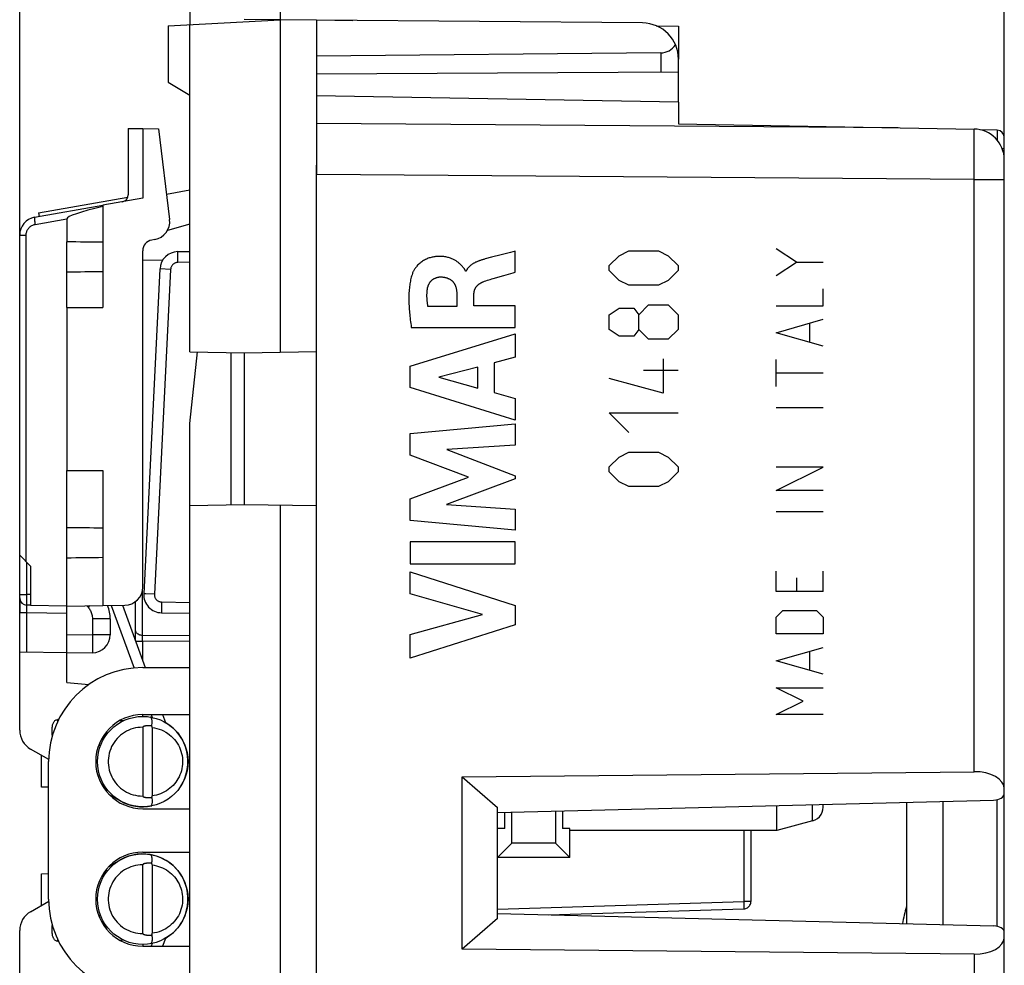
# Model space of a CAD drawing. Units: millimetres. Extents: x -74 to 32, y -24 to 46.
# Drawn here: x -74 to -47, y -4 to 23 of the extents above; entities that cross this region are included whole.
import ezdxf

# ---------------------------------------------------------------- set-up
doc = ezdxf.new("R2010")
doc.units = ezdxf.units.MM
doc.header["$LTSCALE"] = 16.335
doc.layers.get('0').update_dxf_attribs({"linetype": 'CONTINUOUS'})
for name, color, linetype in [('ASSI', 7, 'CONTINUOUS'), ('CURVE', 7, 'CONTINUOUS'), ('DRAFT', 7, 'CONTINUOUS'), ('RACCORDO', 7, 'CONTINUOUS'), ('SMUSSO', 7, 'CONTINUOUS')]:
    doc.layers.add(name, color=color, linetype=linetype)
doc.styles.get("Standard").update_dxf_attribs({"font": 'txt', "width": 0.8})
doc.dimstyles.new('DIMSTYLE_1', dxfattribs={"dimtxt": 3, "dimasz": 3, "dimexe": 1.5, "dimexo": 0.5, "dimgap": 0.75, "dimtad": 1, "dimtxsty": 'STANDARD', "dimblk": '_FILLED', "dimblk1": '_FILLED', "dimblk2": '_FILLED', "dimcen": 0.09, "dimadec": 0, "dimazin": 0, "dimtfac": 1, "dimtofl": 0, "dimtmove": 0, "dimatfit": 3, "dimldrblk": '_FILLED', "dimfxl": 1, "dimtolj": 1, "dimarcsym": 0})

# ---------------------------------------------------------------- blocks, each defined once
blk = doc.blocks.new('_FILLED')
at = {"color": 0, "linetype": 'BYBLOCK'}
blk.add_solid([(0, 0), (-1, 0.3167), (-1, -0.3167)], dxfattribs=at)
blk = doc.blocks.new('*D2')
at = {"color": 7, "linetype": 'CONTINUOUS'}
for p, q in [((-66.663, 24.914), (-66.663, 34.164)), ((-46.663, 18.655), (-46.663, 34.164)), ((-66.663, 32.664), (-56.663, 32.664)), ((-46.663, 32.664), (-56.663, 32.664))]:
    blk.add_line(p, q, dxfattribs=at)
at = {"color": 7, "linetype": 'CONTINUOUS', "xscale": 3, "yscale": 3, "zscale": 3, "rotation": 180}
blk.add_blockref('_FILLED', (-66.663, 32.664), dxfattribs=at)
at = {"color": 7, "linetype": 'CONTINUOUS', "xscale": 3, "yscale": 3, "zscale": 3}
blk.add_blockref('_FILLED', (-46.663, 32.664), dxfattribs=at)
at = {"color": 7, "linetype": 'CONTINUOUS', "insert": (-56.663, 36.414), "char_height": 3, "width": 7.07143, "attachment_point": 2, "line_spacing_factor": 0.9}
blk.add_mtext('20', dxfattribs=at)
blk = doc.blocks.new('*D3')
at = {"color": 7, "linetype": 'CONTINUOUS'}
for p, q in [((-73.863, 5.591), (-73.863, 44.164)), ((-46.663, 18.655), (-46.663, 44.164)), ((-73.863, 42.664), (-60.263, 42.664)), ((-46.663, 42.664), (-60.263, 42.664))]:
    blk.add_line(p, q, dxfattribs=at)
at = {"color": 7, "linetype": 'CONTINUOUS', "xscale": 3, "yscale": 3, "zscale": 3, "rotation": 180}
blk.add_blockref('_FILLED', (-73.863, 42.664), dxfattribs=at)
at = {"color": 7, "linetype": 'CONTINUOUS', "xscale": 3, "yscale": 3, "zscale": 3}
blk.add_blockref('_FILLED', (-46.663, 42.664), dxfattribs=at)
at = {"color": 7, "linetype": 'CONTINUOUS', "insert": (-60.263, 46.414), "char_height": 3, "width": 13.17857, "attachment_point": 2, "line_spacing_factor": 0.9}
blk.add_mtext('27,2', dxfattribs=at)

msp = doc.modelspace()

# ---------------------------------------------------------------- linework, layer by layer
at = {"color": 7, "linetype": 'CONTINUOUS'}
for p, q in [((-65.663, 22.556), (-65.663, 22.565)), ((-65.663, 22.565), (-64.663, 22.548)), ((-56.281, 22.401), (-55.663, 22.39)), ((-55.663, 22.39), (-55.663, 21.478)), ((-55.663, 20.29), (-65.663, 20.465)), ((-55.663, 20.29), (-55.663, 19.69)), ((-55.663, 19.69), (-47.498, 19.548)), ((-65.663, -18.22), (-65.663, 18.55)), ((-46.663, 1.184), (-46.663, 18.698)), ((-73.342, 17.229), (-70.875, 17.664)), ((-73.342, 17.229), (-73.325, 17.131)), ((-69.91, 15.926), (-70.466, 15.913)), ((-72.563, 14.615), (-72.563, 10.115)), ((-72.563, 14.615), (-71.563, 14.615)), ((-72.563, 10.115), (-71.563, 10.115)), ((-73.863, 6.588), (-73.863, 6.188)), ((-72.563, 4.249), (-72.563, 6.361)), ((-70.663, 5.408), (-70.663, 6.49)), ((-71.363, 6.009), (-71.363, 5.574)), ((-71.854, 5.074), (-72.563, 5.061)), ((-72.563, 4.249), (-71.951, 4.195)), ((-70.463, 3.315), (-70.463, 3.365)), ((-73.263, 1.363), (-73.263, 2.238)), ((-61.636, 1.644), (-47.498, 1.786)), ((-61.636, -3.114), (-61.636, 1.644)), ((-61.636, 1.644), (-60.663, 0.798)), ((-73.063, 1.356), (-73.263, 1.363)), ((-60.663, 0.66), (-46.96, 1.005)), ((-52.944, 0.165), (-52.944, 0.854)), ((-60.663, -2.268), (-60.663, 0.798)), ((-60.464, 0.215), (-60.464, 0.665)), ((-60.264, -0.185), (-60.264, 0.67)), ((-59.064, 0.7), (-59.064, -0.185)), ((-58.864, 0.705), (-58.864, 0.215)), ((-51.96, 0.429), (-52.944, 0.165)), ((-60.464, 0.215), (-60.664, 0.215)), ((-58.664, 0.215), (-58.864, 0.215)), ((-58.664, -0.585), (-58.664, 0.215)), ((-52.944, 0.165), (-58.664, 0.165)), ((-53.663, 0.165), (-53.663, -1.803)), ((-60.664, -0.585), (-60.264, -0.185)), ((-59.064, -0.185), (-60.264, -0.185)), ((-59.064, -0.185), (-58.664, -0.585)), ((-58.664, -0.585), (-60.664, -0.585)), ((-73.263, -1.033), (-73.063, -1.026)), ((-73.263, -1.908), (-73.263, -1.033)), ((-60.663, -2.13), (-46.96, -2.475)), ((-59.25, -2.166), (-53.857, -2.003)), ((-60.663, -2.268), (-61.636, -3.114)), ((-46.663, -18.368), (-46.663, -2.654)), ((-70.463, -2.985), (-70.463, -3.035)), ((-47.498, -3.257), (-61.636, -3.114))]:
    msp.add_line(p, q, dxfattribs=at)
at = {"color": 253, "linetype": 'CONTINUOUS'}
for p, q in [((-49.594, 19.584), (-65.663, 19.701)), ((-47.497, 19.138), (-47.498, 19.548)), ((-47.497, 18.538), (-47.497, 19.138)), ((-47.498, 18.155), (-47.497, 18.538)), ((-47.498, 18.155), (-65.663, 18.287)), ((-47.498, 1.786), (-47.498, 18.155)), ((-47.498, 18.155), (-46.663, 18.155)), ((-52.407, 15.87), (-52.965, 16.241)), ((-52.965, 15.498), (-52.407, 15.87)), ((-52.407, 15.87), (-51.665, 15.87)), ((-51.665, 14.663), (-51.665, 15.127)), ((-52.965, 14.663), (-51.665, 14.663)), ((-52.965, 13.92), (-51.665, 14.291)), ((-52.036, 13.672), (-52.036, 14.167)), ((-51.665, 13.548), (-52.965, 13.92)), ((-52.965, 12.434), (-52.965, 13.177)), ((-51.665, 12.805), (-52.965, 12.805)), ((-51.665, 11.846), (-52.965, 11.846)), ((-52.965, 9.555), (-51.665, 10.205)), ((-51.665, 10.205), (-52.965, 10.205)), ((-51.665, 9.555), (-52.965, 9.555)), ((-51.665, 8.967), (-52.965, 8.967)), ((-52.965, 6.77), (-52.965, 7.327)), ((-52.407, 7.141), (-52.407, 6.77)), ((-51.665, 6.77), (-51.665, 7.327)), ((-70.466, 5.551), (-70.466, 6.834)), ((-51.665, 6.77), (-52.965, 6.77)), ((-72.005, 6.371), (-71.971, 6.331)), ((-71.921, 6.373), (-71.971, 6.331)), ((-71.854, 6.009), (-71.854, 5.574)), ((-71.363, 6.009), (-71.854, 6.009)), ((-52.965, 6.058), (-52.779, 6.244)), ((-52.965, 5.594), (-52.965, 6.058)), ((-52.779, 6.244), (-51.85, 6.244)), ((-51.85, 6.244), (-51.665, 6.058)), ((-51.665, 6.058), (-51.665, 5.594)), ((-71.854, 5.574), (-72.563, 5.561)), ((-71.854, 5.574), (-71.852, 5.444)), ((-71.363, 5.574), (-71.854, 5.574)), ((-71.852, 5.444), (-71.851, 5.324)), ((-69.163, 5.54), (-70.466, 5.551)), ((-70.466, 5.455), (-70.466, 5.508)), ((-70.466, 5.397), (-70.466, 5.455)), ((-51.665, 5.594), (-52.965, 5.594)), ((-71.851, 5.324), (-71.85, 5.252)), ((-70.659, 5.397), (-70.466, 5.397)), ((-70.466, 5.397), (-70.466, 4.869)), ((-69.163, 5.386), (-70.466, 5.397)), ((-52.965, 4.851), (-51.665, 5.222)), ((-52.036, 4.603), (-52.036, 5.098)), ((-51.665, 4.479), (-52.965, 4.851)), ((-52.965, 4.108), (-51.665, 4.108)), ((-52.222, 3.736), (-52.965, 4.108)), ((-52.965, 3.365), (-52.222, 3.736)), ((-51.665, 3.365), (-52.965, 3.365)), ((-51.96, 0.429), (-51.96, 0.879)), ((-53.859, 0.165), (-53.859, -1.803)), ((-60.663, -2.008), (-53.859, -1.803)), ((-53.663, -1.803), (-53.859, -1.803)), ((-53.859, -1.803), (-53.858, -1.856)), ((-53.858, -1.856), (-53.857, -1.901)), ((-53.857, -1.901), (-53.856, -1.934)), ((-53.856, -1.934), (-53.856, -1.955)), ((-47.498, -3.257), (-47.498, -17.825))]:
    msp.add_line(p, q, dxfattribs=at)
for points in [[(-71.971, 6.331), (-71.954, 6.309), (-71.938, 6.287), (-71.924, 6.264), (-71.911, 6.24), (-71.898, 6.216), (-71.888, 6.19), (-71.878, 6.163), (-71.87, 6.135), (-71.863, 6.106), (-71.859, 6.075), (-71.855, 6.043), (-71.854, 6.009)], [(-70.466, 5.551), (-70.492, 5.553), (-70.517, 5.557), (-70.542, 5.564), (-70.565, 5.573), (-70.586, 5.584), (-70.605, 5.597), (-70.622, 5.612), (-70.636, 5.629), (-70.648, 5.647), (-70.656, 5.666), (-70.661, 5.686), (-70.663, 5.706)], [(-70.466, 5.508), (-70.466, 5.538), (-70.466, 5.551)], [(-71.85, 5.252), (-71.85, 5.191), (-71.85, 5.164), (-71.851, 5.141), (-71.851, 5.121), (-71.851, 5.104), (-71.852, 5.091), (-71.852, 5.081), (-71.853, 5.076), (-71.854, 5.074)], [(-53.856, -1.955), (-53.856, -1.972), (-53.856, -1.98), (-53.856, -1.987), (-53.856, -1.992), (-53.856, -1.996), (-53.856, -2), (-53.856, -2.002), (-53.857, -2.002), (-53.857, -2.003)]]:
    msp.add_lwpolyline(points, dxfattribs=at)
at = {"color": 7, "linetype": 'CONTINUOUS'}
msp.add_lwpolyline([(-53.857, -2.003), (-53.83, -2), (-53.805, -1.994), (-53.781, -1.985), (-53.759, -1.974), (-53.738, -1.959), (-53.719, -1.942), (-53.703, -1.923), (-53.689, -1.901), (-53.677, -1.878), (-53.669, -1.854), (-53.664, -1.828), (-53.663, -1.803)], dxfattribs=at)
for centre, radius, start, end in [((-47.513, 18.698), 0.85, 0, 89), ((-73.363, 16.616), 0.5, 100, 180), ((-72.363, 6.009), 1, 0, 21.8345), ((-71.863, 5.574), 0.5, 271, 360), ((-70.463, 2.065), 1.25, 327.0552, 59.2046), ((-70.463, 2.065), 1.25, 240, 281.4117), ((-52.064, 0.815), 0.4, 285.0002, 10.3109), ((-70.463, -1.735), 1.25, 301.1836, 120)]:
    msp.add_arc(centre, radius, start, end, dxfattribs=at)
for centre, major_axis, start_param, end_param in [((-47.513, 1.296), (0.85, 0.026), -0.017437, 1.535906), ((-46.963, 1.178), (0.3, 0.009), -1.579507, -0.017437), ((-46.963, -2.648), (0.3, -0.009), 0.017437, 1.579507), ((-47.513, -2.766), (0.85, -0.026), -1.535906, 0.017437)]:
    msp.add_ellipse(centre, major_axis=major_axis, ratio=0.576999, start_param=start_param, end_param=end_param, dxfattribs=at)
at = {"layer": 'ASSI', "color": 7, "linetype": 'CONTINUOUS'}
msp.add_arc((-44.563, -3.335), 5, 163.804, 169.3569, dxfattribs=at)
at = {"layer": 'CURVE', "color": 253, "linetype": 'CONTINUOUS'}
for p, q in [((-60.565, 16.072), (-60.829, 16.003)), ((-60.306, 16.14), (-60.565, 16.072)), ((-60.178, 16.174), (-60.306, 16.14)), ((-60.178, 15.592), (-60.178, 16.174)), ((-57.304, 16.044), (-57.033, 16.179)), ((-57.033, 16.179), (-56.219, 16.179)), ((-56.219, 16.179), (-55.948, 16.044)), ((-61.003, 15.956), (-61.042, 15.945)), ((-60.829, 16.003), (-61.003, 15.956)), ((-57.576, 15.772), (-57.304, 16.044)), ((-55.948, 16.044), (-55.676, 15.772)), ((-61.532, 15.618), (-61.549, 15.618)), ((-60.487, 15.501), (-60.231, 15.576)), ((-60.231, 15.576), (-60.178, 15.592)), ((-57.576, 15.636), (-57.576, 15.772)), ((-57.304, 15.365), (-57.576, 15.636)), ((-55.676, 15.636), (-55.948, 15.365)), ((-55.676, 15.772), (-55.676, 15.636)), ((-60.587, 15.473), (-60.487, 15.501)), ((-57.033, 15.229), (-57.304, 15.365)), ((-55.948, 15.365), (-56.219, 15.229)), ((-61.788, 14.99), (-61.788, 14.645)), ((-61.313, 14.665), (-61.313, 14.989)), ((-56.219, 15.229), (-57.033, 15.229)), ((-61.788, 14.645), (-62.584, 14.645)), ((-60.178, 14.665), (-61.313, 14.665)), ((-60.178, 14.062), (-60.178, 14.665)), ((-57.576, 14.415), (-57.304, 14.596)), ((-57.304, 14.596), (-56.897, 14.596)), ((-56.897, 14.596), (-56.762, 14.415)), ((-56.762, 14.415), (-56.49, 14.686)), ((-56.49, 14.686), (-55.948, 14.686)), ((-55.948, 14.686), (-55.676, 14.415)), ((-57.576, 14.008), (-57.576, 14.415)), ((-56.762, 14.008), (-56.762, 14.415)), ((-55.676, 14.415), (-55.676, 14.008)), ((-63.078, 12.994), (-60.178, 13.884)), ((-63.044, 14.062), (-60.178, 14.062)), ((-60.178, 13.884), (-60.178, 13.246)), ((-57.304, 13.827), (-57.576, 14.008)), ((-56.762, 14.008), (-56.897, 13.827)), ((-56.49, 13.736), (-56.762, 14.008)), ((-55.676, 14.008), (-55.948, 13.736)), ((-56.897, 13.827), (-57.304, 13.827)), ((-55.948, 13.736), (-56.49, 13.736)), ((-60.178, 13.246), (-60.757, 13.089)), ((-60.757, 13.089), (-60.757, 12.265)), ((-56.083, 13.194), (-56.083, 12.244)), ((-63.078, 12.409), (-63.078, 12.994)), ((-61.205, 12.968), (-62.281, 12.69)), ((-61.205, 12.389), (-61.205, 12.968)), ((-55.676, 12.877), (-56.626, 12.877)), ((-62.281, 12.69), (-61.205, 12.389)), ((-56.083, 12.244), (-57.576, 12.651)), ((-60.178, 11.499), (-63.078, 12.409)), ((-60.757, 12.265), (-60.178, 12.098)), ((-60.178, 12.098), (-60.178, 11.499)), ((-57.576, 11.701), (-55.676, 11.701)), ((-57.033, 11.158), (-57.576, 11.701)), ((-63.078, 11.133), (-60.178, 11.404)), ((-60.178, 11.404), (-60.178, 10.812)), ((-63.078, 10.534), (-63.078, 11.133)), ((-60.178, 10.812), (-62.064, 10.688)), ((-62.064, 10.688), (-60.178, 9.968)), ((-57.304, 10.479), (-57.033, 10.615)), ((-57.033, 10.615), (-56.219, 10.615)), ((-56.219, 10.615), (-55.948, 10.479)), ((-61.468, 9.929), (-63.078, 10.534)), ((-57.576, 10.208), (-57.304, 10.479)), ((-55.948, 10.479), (-55.676, 10.208)), ((-57.576, 10.072), (-57.576, 10.208)), ((-57.304, 9.801), (-57.576, 10.072)), ((-55.676, 10.072), (-55.948, 9.801)), ((-55.676, 10.208), (-55.676, 10.072)), ((-63.078, 9.33), (-61.468, 9.929)), ((-60.178, 9.883), (-62.072, 9.173)), ((-60.178, 9.968), (-60.178, 9.883)), ((-57.033, 9.665), (-57.304, 9.801)), ((-55.948, 9.801), (-56.219, 9.665)), ((-56.219, 9.665), (-57.033, 9.665)), ((-63.078, 8.725), (-63.078, 9.33)), ((-62.072, 9.173), (-60.178, 9.043)), ((-60.178, 9.043), (-60.178, 8.464)), ((-60.178, 8.464), (-63.078, 8.725)), ((-63.078, 8.138), (-63.078, 7.532)), ((-60.178, 8.138), (-63.078, 8.138)), ((-60.178, 7.532), (-60.178, 8.138)), ((-63.078, 7.532), (-60.178, 7.532)), ((-63.078, 6.703), (-63.078, 7.308)), ((-63.078, 7.308), (-60.178, 6.376)), ((-61.082, 6.133), (-63.078, 6.703)), ((-60.178, 6.376), (-60.178, 5.842)), ((-63.078, 5.581), (-61.082, 6.133)), ((-60.178, 5.842), (-63.078, 4.923)), ((-63.078, 4.923), (-63.078, 5.581))]:
    msp.add_line(p, q, dxfattribs=at)
for points in [[(-61.549, 15.618), (-61.55, 15.627), (-61.553, 15.635), (-61.556, 15.644), (-61.56, 15.653), (-61.564, 15.661), (-61.571, 15.671), (-61.578, 15.682), (-61.586, 15.692), (-61.594, 15.702), (-61.603, 15.713), (-61.611, 15.723), (-61.62, 15.734), (-61.629, 15.744), (-61.639, 15.755), (-61.649, 15.766), (-61.659, 15.777), (-61.67, 15.789), (-61.685, 15.804), (-61.701, 15.819), (-61.718, 15.834), (-61.731, 15.846), (-61.745, 15.857), (-61.759, 15.868), (-61.774, 15.879), (-61.79, 15.89), (-61.807, 15.901), (-61.824, 15.912), (-61.842, 15.922), (-61.861, 15.932), (-61.88, 15.942), (-61.901, 15.952), (-61.922, 15.961), (-61.944, 15.97), (-61.966, 15.979), (-61.99, 15.987), (-62.014, 15.994), (-62.039, 16.001), (-62.065, 16.007), (-62.092, 16.013), (-62.12, 16.017), (-62.143, 16.021), (-62.167, 16.023), (-62.191, 16.026), (-62.215, 16.027), (-62.24, 16.028), (-62.266, 16.028), (-62.292, 16.028), (-62.319, 16.027), (-62.346, 16.025), (-62.374, 16.022), (-62.398, 16.019), (-62.422, 16.015), (-62.447, 16.011), (-62.472, 16.006), (-62.497, 16), (-62.523, 15.992), (-62.549, 15.984), (-62.576, 15.975), (-62.602, 15.964), (-62.629, 15.953), (-62.655, 15.94), (-62.681, 15.926), (-62.707, 15.911), (-62.732, 15.895), (-62.757, 15.879), (-62.781, 15.861), (-62.804, 15.842), (-62.826, 15.822), (-62.848, 15.802), (-62.869, 15.781), (-62.888, 15.759), (-62.903, 15.742), (-62.916, 15.725), (-62.929, 15.708), (-62.941, 15.691), (-62.953, 15.674), (-62.963, 15.657), (-62.973, 15.641), (-62.983, 15.624), (-62.992, 15.607), (-63, 15.59), (-63.007, 15.573), (-63.013, 15.556)], [(-61.042, 15.945), (-61.061, 15.94), (-61.08, 15.935), (-61.098, 15.929), (-61.116, 15.924), (-61.133, 15.918), (-61.15, 15.912), (-61.167, 15.906), (-61.183, 15.9), (-61.199, 15.894), (-61.215, 15.887), (-61.231, 15.881), (-61.25, 15.872), (-61.269, 15.864), (-61.287, 15.854), (-61.305, 15.845), (-61.319, 15.837), (-61.334, 15.829), (-61.348, 15.82), (-61.361, 15.811), (-61.375, 15.802), (-61.386, 15.794), (-61.397, 15.786), (-61.408, 15.778), (-61.418, 15.769), (-61.428, 15.76), (-61.438, 15.751), (-61.448, 15.742), (-61.458, 15.732), (-61.467, 15.722), (-61.476, 15.711), (-61.484, 15.701), (-61.492, 15.69), (-61.499, 15.68), (-61.505, 15.67), (-61.511, 15.66), (-61.517, 15.65), (-61.522, 15.64), (-61.527, 15.629), (-61.532, 15.618)], [(-63.013, 15.556), (-63.025, 15.521), (-63.036, 15.486), (-63.046, 15.451), (-63.055, 15.416), (-63.063, 15.381), (-63.071, 15.345), (-63.077, 15.309), (-63.083, 15.273), (-63.088, 15.236), (-63.093, 15.2), (-63.098, 15.154), (-63.102, 15.109), (-63.105, 15.063), (-63.108, 15.018), (-63.11, 14.957), (-63.112, 14.897), (-63.112, 14.837), (-63.111, 14.776), (-63.109, 14.716), (-63.107, 14.655), (-63.104, 14.61), (-63.101, 14.563), (-63.098, 14.517), (-63.094, 14.469), (-63.089, 14.422), (-63.084, 14.373), (-63.079, 14.324), (-63.073, 14.273), (-63.066, 14.222), (-63.059, 14.17), (-63.052, 14.116), (-63.044, 14.062)], [(-62.601, 15.119), (-62.599, 15.131), (-62.598, 15.143), (-62.595, 15.154), (-62.593, 15.166), (-62.59, 15.177), (-62.587, 15.189), (-62.583, 15.2), (-62.58, 15.211), (-62.576, 15.222), (-62.571, 15.233), (-62.567, 15.244), (-62.562, 15.254), (-62.557, 15.264), (-62.551, 15.274), (-62.546, 15.284), (-62.54, 15.294), (-62.533, 15.304), (-62.527, 15.313), (-62.52, 15.322), (-62.513, 15.331), (-62.505, 15.34), (-62.498, 15.348), (-62.49, 15.356), (-62.482, 15.364), (-62.473, 15.371), (-62.465, 15.379), (-62.456, 15.385), (-62.447, 15.392), (-62.438, 15.398), (-62.428, 15.404), (-62.419, 15.41), (-62.409, 15.415), (-62.399, 15.421), (-62.389, 15.425), (-62.379, 15.43), (-62.369, 15.434), (-62.358, 15.438), (-62.348, 15.442), (-62.337, 15.445), (-62.327, 15.448), (-62.316, 15.451), (-62.305, 15.453), (-62.294, 15.455), (-62.283, 15.457), (-62.272, 15.459), (-62.261, 15.46), (-62.25, 15.46), (-62.238, 15.461)], [(-62.238, 15.461), (-62.223, 15.461), (-62.208, 15.46), (-62.192, 15.459), (-62.177, 15.458), (-62.162, 15.456), (-62.146, 15.454), (-62.131, 15.451), (-62.116, 15.448), (-62.101, 15.444), (-62.086, 15.44), (-62.071, 15.436), (-62.057, 15.431), (-62.044, 15.426), (-62.032, 15.421), (-62.02, 15.416), (-62.008, 15.41), (-61.996, 15.404), (-61.984, 15.398), (-61.973, 15.391), (-61.963, 15.385), (-61.953, 15.379), (-61.944, 15.372), (-61.934, 15.365), (-61.925, 15.358), (-61.917, 15.35), (-61.908, 15.342), (-61.9, 15.334), (-61.892, 15.325), (-61.885, 15.317), (-61.878, 15.308), (-61.871, 15.298), (-61.864, 15.289), (-61.858, 15.279), (-61.852, 15.269), (-61.847, 15.259), (-61.841, 15.248), (-61.836, 15.238), (-61.832, 15.227), (-61.828, 15.217), (-61.823, 15.206), (-61.82, 15.195), (-61.816, 15.184), (-61.813, 15.173), (-61.809, 15.158), (-61.805, 15.143), (-61.802, 15.128), (-61.799, 15.113), (-61.797, 15.098), (-61.795, 15.082), (-61.793, 15.064), (-61.791, 15.046), (-61.789, 15.028), (-61.788, 15.009), (-61.788, 14.99)], [(-61.313, 14.989), (-61.313, 14.999), (-61.313, 15.008), (-61.312, 15.017), (-61.311, 15.026), (-61.31, 15.035), (-61.309, 15.044), (-61.307, 15.053), (-61.306, 15.062), (-61.304, 15.07), (-61.302, 15.079), (-61.299, 15.087), (-61.297, 15.096), (-61.294, 15.104), (-61.291, 15.112), (-61.288, 15.12), (-61.284, 15.128), (-61.281, 15.136), (-61.277, 15.144), (-61.273, 15.151), (-61.269, 15.159), (-61.264, 15.166), (-61.259, 15.174), (-61.254, 15.181), (-61.249, 15.188), (-61.244, 15.195), (-61.238, 15.202), (-61.232, 15.209), (-61.226, 15.215), (-61.22, 15.222), (-61.214, 15.229), (-61.207, 15.235), (-61.2, 15.241), (-61.193, 15.248), (-61.186, 15.254), (-61.178, 15.26), (-61.17, 15.266), (-61.162, 15.272), (-61.154, 15.277), (-61.145, 15.283), (-61.137, 15.288), (-61.128, 15.294), (-61.118, 15.299), (-61.109, 15.304), (-61.099, 15.309), (-61.089, 15.314), (-61.079, 15.318), (-61.068, 15.323), (-61.058, 15.327)], [(-61.058, 15.327), (-61.02, 15.341), (-60.981, 15.354), (-60.942, 15.368), (-60.902, 15.38), (-60.862, 15.393), (-60.822, 15.405), (-60.781, 15.417)], [(-60.781, 15.417), (-60.685, 15.445), (-60.587, 15.473)], [(-62.584, 14.645), (-62.587, 14.665), (-62.59, 14.685), (-62.594, 14.705), (-62.596, 14.725), (-62.599, 14.745), (-62.601, 14.765), (-62.603, 14.785), (-62.605, 14.804), (-62.607, 14.824), (-62.608, 14.844), (-62.609, 14.864), (-62.61, 14.883), (-62.611, 14.903), (-62.611, 14.923), (-62.611, 14.942), (-62.611, 14.962), (-62.611, 14.985), (-62.61, 15.007), (-62.609, 15.029), (-62.607, 15.052), (-62.605, 15.074), (-62.603, 15.096), (-62.601, 15.119)]]:
    msp.add_lwpolyline(points, dxfattribs=at)
at = {"layer": 'DRAFT', "color": 7, "linetype": 'CONTINUOUS'}
for p, q in [((-66.663, 23.965), (-66.663, 13.382)), ((-69.763, 22.403), (-66.663, 22.565)), ((-69.163, 13.391), (-69.163, 22.434)), ((-65.663, 22.556), (-67.663, 22.574)), ((-65.663, 22.565), (-64.663, 22.548)), ((-65.663, 22.556), (-65.663, 18.287)), ((-56.281, 22.401), (-55.663, 22.39)), ((-55.663, 22.39), (-55.663, 21.478)), ((-55.663, 20.29), (-65.663, 20.465)), ((-55.663, 20.29), (-55.663, 19.69)), ((-70.863, 19.558), (-70.463, 19.565)), ((-70.463, 19.565), (-70.463, 17.636)), ((-70.463, 19.565), (-70.029, 19.557)), ((-69.807, 17.751), (-69.163, 17.865)), ((-70.463, 17.636), (-71.563, 17.442)), ((-69.163, 16.919), (-69.782, 16.741)), ((-72.563, 14.615), (-72.563, 16.43)), ((-71.563, 16.417), (-71.563, 14.615)), ((-69.163, 13.391), (-67.663, 13.365)), ((-67.663, 13.365), (-65.663, 13.4)), ((-67.663, 13.365), (-67.663, 9.165)), ((-72.563, 6.361), (-72.563, 10.115)), ((-71.563, 10.115), (-71.563, 6.379)), ((-67.663, 9.165), (-69.163, 9.139)), ((-69.163, -8.809), (-69.163, 9.139)), ((-65.663, 9.13), (-67.663, 9.165)), ((-66.663, 9.148), (-66.663, -8.818)), ((-73.563, 6.386), (-72.563, 6.368)), ((-72.563, 6.361), (-71.563, 6.379)), ((-70.463, 4.665), (-69.163, 4.665)), ((-70.463, 3.365), (-69.163, 3.365)), ((-73.063, -1.735), (-73.063, 2.065)), ((-70.463, 0.765), (-69.163, 0.765)), ((-70.463, -0.435), (-69.163, -0.435)), ((-70.463, -3.035), (-69.163, -3.035))]:
    msp.add_line(p, q, dxfattribs=at)
for centre, radius, start, end in [((-70.463, 2.065), 2.6, 90, 180), ((-70.463, 2.065), 1.3, 90, 270), ((-70.463, -1.735), 1.3, 90, 270), ((-70.463, -1.735), 2.6, 180, 270)]:
    msp.add_arc(centre, radius, start, end, dxfattribs=at)
for centre, start_param, end_param in [((-88.563, 16.015), 0.93543, 0.978145), ((-88.563, 16.015), -0.978145, -0.93543), ((-88.563, 8.115), 0.93543, 0.978145), ((-88.563, 8.115), -0.978145, -0.93543)]:
    msp.add_ellipse(centre, major_axis=(28.645, 0), ratio=0.017455, start_param=start_param, end_param=end_param, dxfattribs=at)
at = {"layer": 'RACCORDO', "color": 7, "linetype": 'CONTINUOUS'}
for p, q in [((-69.163, 23.575), (-69.163, 22.434)), ((-56.654, 22.478), (-65.663, 22.556)), ((-56.154, 21.653), (-65.663, 21.565)), ((-55.663, 20.29), (-55.663, 21.478)), ((-55.663, 21.123), (-65.663, 21.065)), ((-55.663, 19.69), (-47.498, 19.548)), ((-70.863, 19.558), (-70.863, 17.733)), ((-70.029, 19.557), (-69.72, 17.048)), ((-46.856, 19.512), (-47.335, 19.529)), ((-46.663, -18.368), (-46.663, 19.312)), ((-65.663, -18.22), (-65.663, 18.55)), ((-73.449, 17.109), (-71.563, 17.442)), ((-71.563, 17.442), (-71.563, 16.417)), ((-72.563, 17.066), (-72.563, 16.43)), ((-70.13, 16.494), (-70.215, 16.479)), ((-70.463, 6.889), (-70.463, 16.184)), ((-69.496, 16.159), (-69.163, 16.165)), ((-69.987, 15.684), (-70.436, 6.704)), ((-73.863, 2.931), (-73.863, 7.77)), ((-73.563, 6.386), (-73.666, 6.388)), ((-71.563, 6.379), (-70.954, 6.39)), ((-71.021, 6.388), (-70.392, 4.665)), ((-69.945, 6.179), (-69.163, 6.165)), ((-72.563, 5.068), (-73.863, 5.091)), ((-69.917, 3.365), (-69.838, 3.148)), ((-70.463, 3.015), (-70.463, 1.115)), ((-70.205, 3.009), (-70.205, 1.121)), ((-72.963, 2.795), (-72.963, 2.935)), ((-73.061, 2.122), (-73.563, 2.411)), ((-61.636, 1.644), (-47.498, 1.786)), ((-71.088, 0.982), (-71.396, 1.16)), ((-60.663, 0.66), (-46.96, 1.005)), ((-49.363, 0.945), (-49.363, -2.415)), ((-48.363, 0.97), (-48.363, -2.44)), ((-53.663, 0.165), (-53.663, -1.803)), ((-71.396, -0.83), (-71.088, -0.652)), ((-70.463, -2.685), (-70.463, -0.785)), ((-70.205, -0.791), (-70.205, -2.679)), ((-73.563, -2.081), (-73.061, -1.792)), ((-60.663, -2.13), (-46.96, -2.475)), ((-59.25, -2.166), (-53.857, -2.003)), ((-73.863, -7.44), (-73.863, -2.601)), ((-72.963, -2.605), (-72.963, -2.465)), ((-69.838, -2.818), (-69.917, -3.035)), ((-47.498, -3.257), (-61.636, -3.114))]:
    msp.add_line(p, q, dxfattribs=at)
at = {"layer": 'RACCORDO', "color": 253, "linetype": 'CONTINUOUS'}
for p, q in [((-56.154, 21.653), (-56.154, 21.12)), ((-49.594, 19.584), (-65.663, 19.701)), ((-47.497, 19.138), (-47.498, 19.548)), ((-46.853, 19.395), (-46.853, 19.445)), ((-46.853, 19.334), (-46.853, 19.395)), ((-46.853, 19.233), (-46.853, 19.334)), ((-47.497, 18.538), (-47.497, 19.138)), ((-46.723, 19.013), (-46.663, 19.013)), ((-47.498, 18.155), (-47.497, 18.538)), ((-47.498, 18.155), (-65.663, 18.287)), ((-47.498, 1.786), (-47.498, 18.155)), ((-47.498, 18.155), (-46.663, 18.155)), ((-73.436, 16.912), (-72.563, 17.066)), ((-73.863, 16.616), (-73.684, 16.616)), ((-69.497, 15.937), (-69.498, 16.009)), ((-69.496, 15.859), (-69.497, 15.937)), ((-69.163, 15.865), (-69.496, 15.859)), ((-69.692, 15.669), (-70.141, 6.689)), ((-73.666, 6.688), (-73.666, 7.57)), ((-73.863, 6.688), (-73.666, 6.688)), ((-73.668, 6.465), (-73.667, 6.538)), ((-73.563, 6.686), (-73.666, 6.688)), ((-70.141, 6.689), (-70.375, 6.7)), ((-73.667, 6.428), (-73.668, 6.465)), ((-73.663, 6.188), (-73.666, 6.388)), ((-71.333, 6.383), (-70.701, 4.653)), ((-69.946, 6.401), (-69.947, 6.329)), ((-69.947, 6.329), (-69.947, 6.267)), ((-69.945, 6.479), (-69.946, 6.401)), ((-69.945, 6.479), (-69.163, 6.465)), ((-73.863, 6.188), (-73.663, 6.188)), ((-73.663, 5.088), (-73.663, 6.188)), ((-73.663, 6.188), (-72.563, 6.168)), ((-70.231, 3.365), (-70.203, 3.288)), ((-72.813, 3.175), (-72.813, 3.226)), ((-46.856, -2.489), (-46.856, 1.019)), ((-53.859, 0.165), (-53.859, -1.803)), ((-60.663, -2.008), (-53.859, -1.803)), ((-53.663, -1.803), (-53.859, -1.803)), ((-53.859, -1.803), (-53.858, -1.856)), ((-53.858, -1.856), (-53.857, -1.901)), ((-53.857, -1.901), (-53.856, -1.934)), ((-53.856, -1.934), (-53.856, -1.955)), ((-72.813, -2.896), (-72.813, -2.845)), ((-70.203, -2.958), (-70.231, -3.035)), ((-47.498, -3.257), (-47.498, -17.825))]:
    msp.add_line(p, q, dxfattribs=at)
for points in [[(-46.853, 19.445), (-46.853, 19.465), (-46.854, 19.482), (-46.854, 19.495), (-46.855, 19.505), (-46.855, 19.51), (-46.856, 19.512)], [(-73.684, 16.616), (-73.683, 16.64), (-73.68, 16.663), (-73.675, 16.685), (-73.669, 16.708), (-73.661, 16.73), (-73.652, 16.751), (-73.64, 16.771), (-73.628, 16.791), (-73.613, 16.809), (-73.598, 16.826), (-73.581, 16.842), (-73.563, 16.857), (-73.543, 16.87), (-73.523, 16.882), (-73.502, 16.892), (-73.481, 16.9), (-73.459, 16.907), (-73.436, 16.912)], [(-73.449, 17.109), (-73.452, 17.107), (-73.453, 17.101), (-73.455, 17.093), (-73.455, 17.081), (-73.455, 17.067), (-73.454, 17.05), (-73.452, 17.031), (-73.45, 17.009), (-73.447, 16.986), (-73.444, 16.962), (-73.44, 16.937), (-73.436, 16.912)], [(-69.498, 16.009), (-69.498, 16.071), (-69.498, 16.097), (-69.498, 16.119), (-69.498, 16.136), (-69.497, 16.149), (-69.497, 16.157), (-69.496, 16.159)], [(-69.496, 15.859), (-69.513, 15.858), (-69.529, 15.856), (-69.545, 15.852), (-69.561, 15.847), (-69.577, 15.841), (-69.592, 15.833), (-69.606, 15.824), (-69.619, 15.814), (-69.632, 15.803), (-69.643, 15.791), (-69.654, 15.778), (-69.663, 15.764), (-69.671, 15.749), (-69.678, 15.734), (-69.684, 15.719), (-69.688, 15.703), (-69.691, 15.686), (-69.692, 15.669)], [(-69.692, 15.669), (-69.984, 15.684), (-69.987, 15.684)], [(-73.667, 6.538), (-73.666, 6.656), (-73.666, 6.688)], [(-70.375, 6.7), (-70.433, 6.703), (-70.436, 6.704)], [(-70.141, 6.689), (-70.141, 6.671), (-70.14, 6.653), (-70.137, 6.635), (-70.132, 6.618), (-70.126, 6.602), (-70.119, 6.585), (-70.11, 6.57), (-70.099, 6.556), (-70.088, 6.542), (-70.075, 6.53), (-70.061, 6.518), (-70.046, 6.508), (-70.031, 6.5), (-70.015, 6.492), (-69.998, 6.487), (-69.981, 6.482), (-69.963, 6.48), (-69.945, 6.479)], [(-73.666, 6.388), (-73.666, 6.389), (-73.667, 6.394), (-73.667, 6.402), (-73.667, 6.414), (-73.667, 6.428)], [(-69.947, 6.267), (-69.947, 6.241), (-69.947, 6.219), (-69.947, 6.201), (-69.946, 6.189), (-69.946, 6.181), (-69.945, 6.179)], [(-70.463, 3.015), (-70.53, 3.013), (-70.596, 3.006), (-70.661, 2.995), (-70.726, 2.979), (-70.79, 2.959), (-70.852, 2.934), (-70.912, 2.905), (-70.97, 2.872), (-71.025, 2.835), (-71.077, 2.794), (-71.127, 2.749), (-71.173, 2.701), (-71.216, 2.65), (-71.255, 2.597), (-71.291, 2.54)], [(-70.205, 3.009), (-70.138, 2.999), (-70.073, 2.984), (-70.01, 2.965), (-69.948, 2.942), (-69.887, 2.914), (-69.83, 2.883), (-69.775, 2.848), (-69.723, 2.81), (-69.674, 2.768), (-69.628, 2.724), (-69.586, 2.676), (-69.547, 2.627), (-69.511, 2.575), (-69.48, 2.522), (-69.452, 2.467), (-69.428, 2.411), (-69.407, 2.353), (-69.391, 2.294), (-69.378, 2.235), (-69.369, 2.175), (-69.364, 2.115), (-69.363, 2.055), (-69.365, 1.994), (-69.372, 1.934), (-69.382, 1.875), (-69.396, 1.815), (-69.414, 1.757), (-69.435, 1.701), (-69.461, 1.645), (-69.49, 1.59)], [(-71.291, 2.54), (-71.322, 2.481), (-71.349, 2.42), (-71.371, 2.358), (-71.39, 2.295), (-71.403, 2.229), (-71.413, 2.164), (-71.417, 2.097), (-71.417, 2.031), (-71.412, 1.964), (-71.403, 1.899), (-71.389, 1.833), (-71.371, 1.77), (-71.348, 1.707), (-71.321, 1.646), (-71.289, 1.588), (-71.254, 1.532), (-71.215, 1.478), (-71.172, 1.427), (-71.126, 1.38), (-71.076, 1.335), (-71.023, 1.294), (-70.968, 1.258), (-70.91, 1.224), (-70.851, 1.196), (-70.789, 1.171), (-70.725, 1.151), (-70.661, 1.135), (-70.596, 1.124), (-70.53, 1.117), (-70.463, 1.115)], [(-69.49, 1.59), (-69.52, 1.541), (-69.553, 1.495), (-69.589, 1.45), (-69.627, 1.407), (-69.669, 1.366), (-69.713, 1.328), (-69.76, 1.292), (-69.809, 1.259), (-69.861, 1.229), (-69.914, 1.203), (-69.97, 1.179), (-70.026, 1.159), (-70.085, 1.143), (-70.144, 1.13), (-70.205, 1.121)], [(-70.463, -0.785), (-70.53, -0.787), (-70.596, -0.794), (-70.661, -0.805), (-70.725, -0.821), (-70.789, -0.841), (-70.851, -0.866), (-70.91, -0.894), (-70.968, -0.928), (-71.023, -0.964), (-71.076, -1.005), (-71.126, -1.05), (-71.172, -1.097), (-71.215, -1.148), (-71.254, -1.202), (-71.289, -1.258), (-71.321, -1.317), (-71.348, -1.377), (-71.371, -1.44), (-71.389, -1.503), (-71.403, -1.569), (-71.412, -1.634), (-71.417, -1.701), (-71.417, -1.767), (-71.413, -1.834), (-71.403, -1.899), (-71.39, -1.965), (-71.371, -2.029), (-71.349, -2.09), (-71.322, -2.151), (-71.291, -2.21)], [(-70.205, -0.791), (-70.144, -0.8), (-70.085, -0.813), (-70.027, -0.829), (-69.97, -0.849), (-69.914, -0.873), (-69.861, -0.899), (-69.809, -0.929), (-69.76, -0.962), (-69.713, -0.998), (-69.669, -1.036), (-69.627, -1.077), (-69.588, -1.12), (-69.553, -1.165), (-69.52, -1.211), (-69.49, -1.26)], [(-69.49, -1.26), (-69.461, -1.315), (-69.435, -1.371), (-69.414, -1.427), (-69.396, -1.486), (-69.382, -1.545), (-69.372, -1.604), (-69.365, -1.664), (-69.363, -1.725), (-69.364, -1.785), (-69.369, -1.845), (-69.378, -1.905), (-69.391, -1.964), (-69.407, -2.023), (-69.428, -2.081), (-69.452, -2.137), (-69.48, -2.192), (-69.511, -2.246), (-69.547, -2.297), (-69.586, -2.346), (-69.628, -2.394), (-69.674, -2.438), (-69.723, -2.48), (-69.775, -2.518), (-69.83, -2.553), (-69.887, -2.585), (-69.948, -2.612), (-70.01, -2.635), (-70.073, -2.654), (-70.138, -2.669), (-70.205, -2.679)], [(-53.856, -1.955), (-53.856, -1.972), (-53.856, -1.98), (-53.856, -1.987), (-53.856, -1.992), (-53.856, -1.996), (-53.856, -2), (-53.856, -2.002), (-53.857, -2.002), (-53.857, -2.003)], [(-71.291, -2.21), (-71.255, -2.267), (-71.216, -2.32), (-71.173, -2.371), (-71.127, -2.419), (-71.077, -2.464), (-71.025, -2.505), (-70.97, -2.542), (-70.912, -2.575), (-70.852, -2.604), (-70.79, -2.629), (-70.726, -2.649), (-70.661, -2.665), (-70.596, -2.676), (-70.53, -2.683), (-70.463, -2.685)]]:
    msp.add_lwpolyline(points, dxfattribs=at)
at = {"layer": 'RACCORDO', "color": 7, "linetype": 'CONTINUOUS'}
for points in [[(-70.212, 3.054), (-70.208, 3.087), (-70.206, 3.118), (-70.205, 3.148), (-70.206, 3.176), (-70.207, 3.201), (-70.21, 3.224), (-70.213, 3.244), (-70.218, 3.261), (-70.224, 3.275), (-70.23, 3.286), (-70.238, 3.293), (-70.246, 3.296)], [(-72.963, 2.935), (-72.963, 2.96), (-72.962, 2.985), (-72.961, 3.009), (-72.959, 3.033), (-72.956, 3.056), (-72.953, 3.078), (-72.947, 3.099), (-72.941, 3.12), (-72.933, 3.139), (-72.924, 3.156), (-72.913, 3.173), (-72.901, 3.187), (-72.888, 3.199), (-72.874, 3.209), (-72.859, 3.217), (-72.844, 3.222), (-72.829, 3.225), (-72.813, 3.226)], [(-70.212, 3.054), (-70.221, 3.055), (-70.231, 3.056), (-70.24, 3.057), (-70.249, 3.058), (-70.257, 3.058), (-70.266, 3.058), (-70.274, 3.059), (-70.282, 3.059), (-70.29, 3.059), (-70.297, 3.059), (-70.305, 3.059), (-70.312, 3.059), (-70.319, 3.059), (-70.326, 3.058), (-70.332, 3.058), (-70.339, 3.057), (-70.345, 3.057), (-70.351, 3.056), (-70.357, 3.056), (-70.363, 3.055), (-70.368, 3.054), (-70.374, 3.054), (-70.379, 3.053), (-70.384, 3.052), (-70.389, 3.051), (-70.394, 3.05), (-70.399, 3.049), (-70.403, 3.048), (-70.408, 3.047), (-70.412, 3.046), (-70.416, 3.045), (-70.42, 3.044), (-70.424, 3.042), (-70.428, 3.041), (-70.431, 3.04), (-70.435, 3.039), (-70.438, 3.037), (-70.441, 3.036), (-70.445, 3.034), (-70.448, 3.032), (-70.45, 3.031), (-70.453, 3.029), (-70.456, 3.027), (-70.458, 3.025), (-70.46, 3.023), (-70.461, 3.02), (-70.462, 3.018), (-70.463, 3.015)], [(-70.205, 3.009), (-70.205, 3.014), (-70.205, 3.019), (-70.206, 3.024), (-70.206, 3.029), (-70.207, 3.034), (-70.208, 3.039), (-70.209, 3.044), (-70.21, 3.049), (-70.212, 3.054)], [(-70.463, 1.115), (-70.462, 1.112), (-70.461, 1.11), (-70.46, 1.107), (-70.458, 1.105), (-70.456, 1.103), (-70.453, 1.101), (-70.45, 1.099), (-70.448, 1.097), (-70.445, 1.096), (-70.441, 1.094), (-70.438, 1.093), (-70.435, 1.091), (-70.431, 1.09), (-70.428, 1.089), (-70.424, 1.088), (-70.42, 1.086), (-70.416, 1.085), (-70.412, 1.084), (-70.408, 1.083), (-70.403, 1.082), (-70.399, 1.081), (-70.394, 1.08), (-70.389, 1.079), (-70.384, 1.078), (-70.379, 1.077), (-70.374, 1.076), (-70.368, 1.076), (-70.363, 1.075), (-70.357, 1.074), (-70.351, 1.074), (-70.345, 1.073), (-70.339, 1.073), (-70.332, 1.072), (-70.326, 1.072), (-70.319, 1.071), (-70.312, 1.071), (-70.305, 1.071), (-70.297, 1.071), (-70.29, 1.071), (-70.282, 1.071), (-70.274, 1.071), (-70.266, 1.071), (-70.257, 1.072), (-70.249, 1.072), (-70.24, 1.073), (-70.231, 1.074), (-70.221, 1.075), (-70.212, 1.076)], [(-70.212, 1.076), (-70.21, 1.081), (-70.209, 1.086), (-70.208, 1.091), (-70.207, 1.096), (-70.206, 1.101), (-70.206, 1.106), (-70.205, 1.111), (-70.205, 1.116), (-70.205, 1.121)], [(-70.212, 1.076), (-70.209, 1.043), (-70.206, 1.012), (-70.205, 0.982), (-70.206, 0.954), (-70.207, 0.929), (-70.21, 0.906), (-70.213, 0.886), (-70.218, 0.868), (-70.224, 0.855), (-70.23, 0.844), (-70.238, 0.837), (-70.246, 0.834)], [(-70.212, -0.746), (-70.208, -0.713), (-70.206, -0.682), (-70.205, -0.652), (-70.206, -0.624), (-70.207, -0.599), (-70.21, -0.576), (-70.213, -0.556), (-70.218, -0.539), (-70.224, -0.525), (-70.23, -0.514), (-70.238, -0.507), (-70.246, -0.504)], [(-70.212, -0.746), (-70.221, -0.745), (-70.231, -0.744), (-70.24, -0.743), (-70.249, -0.742), (-70.257, -0.742), (-70.266, -0.742), (-70.274, -0.741), (-70.282, -0.741), (-70.29, -0.741), (-70.297, -0.741), (-70.305, -0.741), (-70.312, -0.741), (-70.319, -0.741), (-70.326, -0.742), (-70.332, -0.742), (-70.339, -0.743), (-70.345, -0.743), (-70.351, -0.744), (-70.357, -0.744), (-70.363, -0.745), (-70.368, -0.746), (-70.374, -0.746), (-70.379, -0.747), (-70.384, -0.748), (-70.389, -0.749), (-70.394, -0.75), (-70.399, -0.751), (-70.403, -0.752), (-70.408, -0.753), (-70.412, -0.754), (-70.416, -0.755), (-70.42, -0.756), (-70.424, -0.758), (-70.428, -0.759), (-70.431, -0.76), (-70.435, -0.761), (-70.438, -0.763), (-70.441, -0.764), (-70.445, -0.766), (-70.448, -0.768), (-70.45, -0.769), (-70.453, -0.771), (-70.456, -0.773), (-70.458, -0.775), (-70.46, -0.777), (-70.461, -0.78), (-70.462, -0.782), (-70.463, -0.785)], [(-70.205, -0.791), (-70.205, -0.786), (-70.205, -0.781), (-70.206, -0.776), (-70.206, -0.771), (-70.207, -0.766), (-70.208, -0.761), (-70.209, -0.756), (-70.21, -0.751), (-70.212, -0.746)], [(-53.857, -2.003), (-53.83, -2), (-53.805, -1.994), (-53.781, -1.985), (-53.759, -1.974), (-53.738, -1.959), (-53.719, -1.942), (-53.703, -1.923), (-53.689, -1.901), (-53.677, -1.878), (-53.669, -1.854), (-53.664, -1.828), (-53.663, -1.803)], [(-72.813, -2.896), (-72.829, -2.895), (-72.844, -2.892), (-72.859, -2.887), (-72.874, -2.879), (-72.888, -2.869), (-72.901, -2.857), (-72.913, -2.843), (-72.924, -2.826), (-72.933, -2.809), (-72.941, -2.789), (-72.947, -2.769), (-72.953, -2.748), (-72.957, -2.725), (-72.959, -2.703), (-72.961, -2.679), (-72.962, -2.655), (-72.963, -2.63), (-72.963, -2.605)], [(-70.463, -2.685), (-70.462, -2.688), (-70.461, -2.69), (-70.46, -2.693), (-70.458, -2.695), (-70.456, -2.697), (-70.453, -2.699), (-70.45, -2.701), (-70.448, -2.703), (-70.445, -2.704), (-70.441, -2.706), (-70.438, -2.707), (-70.435, -2.709), (-70.431, -2.71), (-70.428, -2.711), (-70.424, -2.712), (-70.42, -2.714), (-70.416, -2.715), (-70.412, -2.716), (-70.408, -2.717), (-70.403, -2.718), (-70.399, -2.719), (-70.394, -2.72), (-70.389, -2.721), (-70.384, -2.722), (-70.379, -2.723), (-70.374, -2.724), (-70.368, -2.724), (-70.363, -2.725), (-70.357, -2.726), (-70.351, -2.726), (-70.345, -2.727), (-70.339, -2.727), (-70.332, -2.728), (-70.326, -2.728), (-70.319, -2.729), (-70.312, -2.729), (-70.305, -2.729), (-70.297, -2.729), (-70.29, -2.729), (-70.282, -2.729), (-70.274, -2.729), (-70.266, -2.729), (-70.257, -2.728), (-70.249, -2.728), (-70.24, -2.727), (-70.231, -2.726), (-70.221, -2.725), (-70.212, -2.724)], [(-70.212, -2.724), (-70.21, -2.719), (-70.209, -2.714), (-70.208, -2.709), (-70.207, -2.704), (-70.206, -2.699), (-70.206, -2.694), (-70.205, -2.689), (-70.205, -2.684), (-70.205, -2.679)], [(-70.212, -2.724), (-70.209, -2.757), (-70.206, -2.788), (-70.205, -2.818), (-70.206, -2.846), (-70.207, -2.871), (-70.21, -2.894), (-70.213, -2.914), (-70.218, -2.932), (-70.224, -2.945), (-70.23, -2.956), (-70.238, -2.963), (-70.246, -2.966)]]:
    msp.add_lwpolyline(points, dxfattribs=at)
for centre in [(-70.463, 2.065), (-70.463, -1.735)]:
    msp.add_circle(centre, 1.25, dxfattribs=at)
for centre, radius, start, end in [((-56.663, 21.478), 1, 0, 89.5), ((-47.513, 18.698), 0.85, 0, 89), ((-46.863, 19.312), 0.2, 0.0041, 88.0001), ((-71.063, 17.733), 0.2, 280, 360), ((-73.363, 16.616), 0.5, 100, 180), ((-70.217, 16.987), 0.5, 280, 7), ((-70.163, 16.184), 0.3, 100, 180), ((-69.487, 15.659), 0.5, 91, 177.129), ((-70.963, 6.889), 0.5, 271, 360), ((-73.663, 6.588), 0.2, 180.002, 269), ((-69.936, 6.679), 0.5, 177.1376, 269), ((-73.263, 2.931), 0.6, 180, 240), ((-73.263, -2.601), 0.6, 120, 180)]:
    msp.add_arc(centre, radius, start, end, dxfattribs=at)
for centre, major_axis, ratio, start_param, end_param in [((-56.163, 22.153), (-0.354, 0.356), 0.991806, -3.911594, -2.939722), ((-70.268, 17.467), (2.294, 0.404), 0.085858, 2.155091, 3.126478), ((-92.614, 2.865), (28.645, 0), 0.017455, 0.806384, 0.807548), ((-92.614, 2.865), (28.645, 0), 0.017455, 0.715877, 0.721286), ((-92.614, 2.865), (28.645, 0), 0.017455, -0.751228, -0.748468), ((-47.513, 1.296), (0.85, 0.026), 0.576999, -0.017437, 1.535906), ((-46.963, 1.178), (0.3, 0.009), 0.576999, -1.579507, -0.017437), ((-92.614, -2.535), (28.645, 0), 0.017455, 0.748468, 0.751228), ((-46.963, -2.648), (0.3, -0.009), 0.576999, 0.017437, 1.579507), ((-92.614, -2.535), (28.645, 0), 0.017455, -0.807548, -0.806384), ((-92.614, -2.535), (28.645, 0), 0.017455, -0.721286, -0.715877), ((-47.513, -2.766), (0.85, -0.026), 0.576999, -1.535906, 0.017437)]:
    msp.add_ellipse(centre, major_axis=major_axis, ratio=ratio, start_param=start_param, end_param=end_param, dxfattribs=at)
at = {"layer": 'SMUSSO', "color": 7, "linetype": 'CONTINUOUS'}
for p, q in [((-69.763, 22.403), (-69.763, 20.843)), ((-65.663, 22.556), (-65.663, 22.565)), ((-69.763, 20.843), (-69.163, 20.482)), ((-73.863, 7.77), (-73.863, 16.616)), ((-69.163, 11.408), (-68.955, 13.388)), ((-68.018, 9.159), (-68.018, 13.371)), ((-69.163, 9.139), (-69.163, 11.408)), ((-73.863, 7.77), (-73.563, 7.465)), ((-73.563, 7.465), (-73.563, 6.386)), ((-61.636, -3.114), (-61.636, 1.644)), ((-61.636, 1.644), (-60.663, 0.798)), ((-60.663, -2.268), (-60.663, 0.798)), ((-60.663, -2.268), (-61.636, -3.114))]:
    msp.add_line(p, q, dxfattribs=at)
at = {"layer": 'SMUSSO', "color": 253, "linetype": 'CONTINUOUS'}
msp.add_line((-73.684, 7.588), (-73.684, 16.616), dxfattribs=at)

# ---------------------------------------------------------------- dimensions: what is measured, and where the dimension line sits
at = {"color": 7, "linetype": 'CONTINUOUS'}
for base, p2, picture, middle in [((-73.863, 42.664), (-73.863, 5.091), '*D3', (-60.691, 42.664)), ((-66.663, 32.664), (-66.663, 24.414), '*D2', (-57.091, 32.664))]:
    dim = msp.add_linear_dim(base=base, p1=(-46.663, 18.155), p2=p2, angle=180, dimstyle='DIMSTYLE_1', dxfattribs=at)
    dim.commit()
    dim.dimension.update_dxf_attribs({"geometry": picture, "text_midpoint": middle, "dimtype": 160})

doc.saveas('drawing.dxf')
